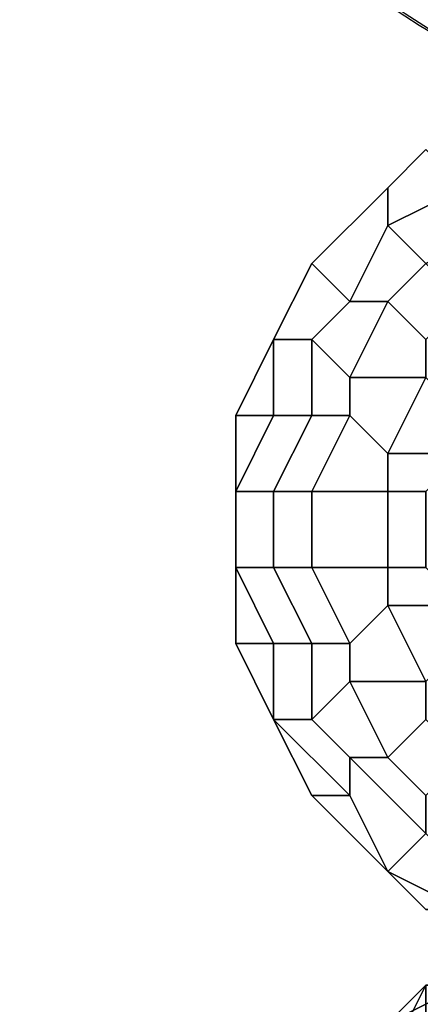
# Model space of a CAD drawing. Units: millimetres. Extents: x 80758 to 95849, y -48081 to -36375.
# Drawn here: x 90057 to 90099, y -46057 to -45953 of the extents above; entities that cross this region are included whole.
import ezdxf

# ---------------------------------------------------------------- set-up
doc = ezdxf.new("R2010")
doc.units = ezdxf.units.MM
doc.layers.add('МАФЫ НАШИ', color=7, linetype='Continuous', lineweight=25)
doc.layers.add('размер', color=7, linetype='Continuous')

# ---------------------------------------------------------------- blocks, each defined once
blk = doc.blocks.new('ротенго6767676')
at = {"layer": 'МАФЫ НАШИ', "lineweight": 25}
for points in [[(77839.52, 1029.5, 0.736189), (78014.92, 1029.5, 1.281785)], [(78014.92, 1077.34, 0.736189), (77839.52, 1077.34, 1.281785)]]:
    blk.add_lwpolyline(points, format="xyb", close=True, dxfattribs=at)
for points in [[(77875.39, 961.73), (77875.39, 957.75), (77883.37, 961.73), (77879.38, 965.72)], [(77875.39, 957.75), (77875.39, 961.73), (77879.38, 965.72), (77883.37, 961.73)], [(77875.39, 961.73), (77875.39, 957.75), (77883.37, 961.73), (77879.38, 965.72)], [(77875.39, 957.75), (77875.39, 961.73), (77879.38, 965.72), (77883.37, 961.73)], [(77867.42, 953.76), (77871.41, 949.77), (77875.39, 957.75), (77875.39, 961.73)], [(77871.41, 949.77), (77867.42, 953.76), (77875.39, 961.73), (77875.39, 957.75)], [(77867.42, 953.76), (77871.41, 949.77), (77875.39, 957.75), (77875.39, 961.73)], [(77871.41, 949.77), (77867.42, 953.76), (77875.39, 961.73), (77875.39, 957.75)], [(77875.39, 957.75), (77879.38, 953.76), (77887.35, 957.75), (77883.37, 961.73)], [(77879.38, 953.76), (77875.39, 957.75), (77883.37, 961.73), (77887.35, 957.75)], [(77875.39, 957.75), (77879.38, 953.76), (77887.35, 957.75), (77883.37, 961.73)], [(77879.38, 953.76), (77875.39, 957.75), (77883.37, 961.73), (77887.35, 957.75)], [(77871.41, 949.77), (77875.39, 949.77), (77879.38, 953.76), (77875.39, 957.75)], [(77875.39, 949.77), (77871.41, 949.77), (77875.39, 957.75), (77879.38, 953.76)], [(77871.41, 949.77), (77875.39, 949.77), (77879.38, 953.76), (77875.39, 957.75)], [(77875.39, 949.77), (77871.41, 949.77), (77875.39, 957.75), (77879.38, 953.76)], [(77863.43, 945.79), (77867.42, 945.79), (77871.41, 949.77), (77867.42, 953.76)], [(77867.42, 945.79), (77863.43, 945.79), (77867.42, 953.76), (77871.41, 949.77)], [(77863.43, 945.79), (77867.42, 945.79), (77871.41, 949.77), (77867.42, 953.76)], [(77867.42, 945.79), (77863.43, 945.79), (77867.42, 953.76), (77871.41, 949.77)], [(77875.39, 949.77), (77879.38, 945.79), (77883.37, 949.77), (77879.38, 953.76)], [(77879.38, 945.79), (77875.39, 949.77), (77879.38, 953.76), (77883.37, 949.77)], [(77875.39, 949.77), (77879.38, 945.79), (77883.37, 949.77), (77879.38, 953.76)], [(77879.38, 945.79), (77875.39, 949.77), (77879.38, 953.76), (77883.37, 949.77)], [(77867.42, 945.79), (77871.41, 941.8), (77875.39, 949.77), (77871.41, 949.77)], [(77871.41, 941.8), (77867.42, 945.79), (77871.41, 949.77), (77875.39, 949.77)], [(77867.42, 945.79), (77871.41, 941.8), (77875.39, 949.77), (77871.41, 949.77)], [(77871.41, 941.8), (77867.42, 945.79), (77871.41, 949.77), (77875.39, 949.77)], [(77871.41, 941.8), (77879.38, 941.8), (77879.38, 945.79), (77875.39, 949.77)], [(77879.38, 941.8), (77871.41, 941.8), (77875.39, 949.77), (77879.38, 945.79)], [(77871.41, 941.8), (77879.38, 941.8), (77879.38, 945.79), (77875.39, 949.77)], [(77879.38, 941.8), (77871.41, 941.8), (77875.39, 949.77), (77879.38, 945.79)], [(77859.45, 937.82), (77863.43, 937.82), (77863.43, 945.79)], [(77863.43, 937.82), (77859.45, 937.82), (77863.43, 945.79)], [(77859.45, 937.82), (77863.43, 937.82), (77863.43, 945.79)], [(77863.43, 937.82), (77859.45, 937.82), (77863.43, 945.79)], [(77863.43, 937.82), (77867.42, 937.82), (77867.42, 945.79), (77863.43, 945.79)], [(77867.42, 937.82), (77863.43, 937.82), (77863.43, 945.79), (77867.42, 945.79)], [(77863.43, 937.82), (77867.42, 937.82), (77867.42, 945.79), (77863.43, 945.79)], [(77867.42, 937.82), (77863.43, 937.82), (77863.43, 945.79), (77867.42, 945.79)], [(77867.42, 937.82), (77871.41, 937.82), (77871.41, 941.8), (77867.42, 945.79)], [(77871.41, 937.82), (77867.42, 937.82), (77867.42, 945.79), (77871.41, 941.8)], [(77867.42, 937.82), (77871.41, 937.82), (77871.41, 941.8), (77867.42, 945.79)], [(77871.41, 937.82), (77867.42, 937.82), (77867.42, 945.79), (77871.41, 941.8)], [(77871.41, 937.82), (77875.39, 933.83), (77879.38, 941.8), (77871.41, 941.8)], [(77875.39, 933.83), (77871.41, 937.82), (77871.41, 941.8), (77879.38, 941.8)], [(77871.41, 937.82), (77875.39, 933.83), (77879.38, 941.8), (77871.41, 941.8)], [(77875.39, 933.83), (77871.41, 937.82), (77871.41, 941.8), (77879.38, 941.8)], [(77875.39, 933.83), (77883.37, 933.83), (77883.37, 937.82), (77879.38, 941.8)], [(77883.37, 933.83), (77875.39, 933.83), (77879.38, 941.8), (77883.37, 937.82)], [(77875.39, 933.83), (77883.37, 933.83), (77883.37, 937.82), (77879.38, 941.8)], [(77883.37, 933.83), (77875.39, 933.83), (77879.38, 941.8), (77883.37, 937.82)], [(77859.45, 929.84), (77863.43, 929.84), (77867.42, 937.82), (77863.43, 937.82)], [(77859.45, 929.84), (77863.43, 937.82), (77859.45, 937.82)], [(77859.45, 929.84), (77859.45, 937.82), (77863.43, 937.82)], [(77863.43, 929.84), (77859.45, 929.84), (77863.43, 937.82), (77867.42, 937.82)], [(77859.45, 929.84), (77863.43, 929.84), (77867.42, 937.82), (77863.43, 937.82)], [(77859.45, 929.84), (77863.43, 937.82), (77859.45, 937.82)], [(77859.45, 929.84), (77859.45, 937.82), (77863.43, 937.82)], [(77863.43, 929.84), (77859.45, 929.84), (77863.43, 937.82), (77867.42, 937.82)], [(77863.43, 929.84), (77867.42, 929.84), (77871.41, 937.82), (77867.42, 937.82)], [(77867.42, 929.84), (77863.43, 929.84), (77867.42, 937.82), (77871.41, 937.82)], [(77863.43, 929.84), (77867.42, 929.84), (77871.41, 937.82), (77867.42, 937.82)], [(77867.42, 929.84), (77863.43, 929.84), (77867.42, 937.82), (77871.41, 937.82)], [(77867.42, 929.84), (77875.39, 929.84), (77875.39, 933.83), (77871.41, 937.82)], [(77875.39, 929.84), (77867.42, 929.84), (77871.41, 937.82), (77875.39, 933.83)], [(77867.42, 929.84), (77875.39, 929.84), (77875.39, 933.83), (77871.41, 937.82)], [(77875.39, 929.84), (77867.42, 929.84), (77871.41, 937.82), (77875.39, 933.83)], [(77875.39, 929.84), (77879.38, 929.84), (77883.37, 933.83), (77875.39, 933.83)], [(77879.38, 929.84), (77875.39, 929.84), (77875.39, 933.83), (77883.37, 933.83)], [(77875.39, 929.84), (77879.38, 929.84), (77883.37, 933.83), (77875.39, 933.83)], [(77879.38, 929.84), (77875.39, 929.84), (77875.39, 933.83), (77883.37, 933.83)], [(77859.45, 921.87), (77863.43, 921.87), (77863.43, 929.84), (77859.45, 929.84)], [(77863.43, 921.87), (77859.45, 921.87), (77859.45, 929.84), (77863.43, 929.84)], [(77859.45, 921.87), (77863.43, 921.87), (77863.43, 929.84), (77859.45, 929.84)], [(77863.43, 921.87), (77859.45, 921.87), (77859.45, 929.84), (77863.43, 929.84)], [(77863.43, 921.87), (77867.42, 921.87), (77867.42, 929.84), (77863.43, 929.84)], [(77867.42, 921.87), (77863.43, 921.87), (77863.43, 929.84), (77867.42, 929.84)], [(77863.43, 921.87), (77867.42, 921.87), (77867.42, 929.84), (77863.43, 929.84)], [(77867.42, 921.87), (77863.43, 921.87), (77863.43, 929.84), (77867.42, 929.84)], [(77867.42, 921.87), (77875.39, 921.87), (77875.39, 929.84), (77867.42, 929.84)], [(77875.39, 921.87), (77867.42, 921.87), (77867.42, 929.84), (77875.39, 929.84)], [(77867.42, 921.87), (77875.39, 921.87), (77875.39, 929.84), (77867.42, 929.84)], [(77875.39, 921.87), (77867.42, 921.87), (77867.42, 929.84), (77875.39, 929.84)], [(77875.39, 921.87), (77879.38, 921.87), (77879.38, 929.84), (77875.39, 929.84)], [(77879.38, 921.87), (77875.39, 921.87), (77875.39, 929.84), (77879.38, 929.84)], [(77875.39, 921.87), (77879.38, 921.87), (77879.38, 929.84), (77875.39, 929.84)], [(77879.38, 921.87), (77875.39, 921.87), (77875.39, 929.84), (77879.38, 929.84)], [(77863.43, 913.9), (77867.42, 913.9), (77863.43, 921.87), (77859.45, 921.87)], [(77859.45, 913.9), (77863.43, 913.9), (77859.45, 921.87)], [(77863.43, 913.9), (77859.45, 913.9), (77859.45, 921.87)], [(77867.42, 913.9), (77863.43, 913.9), (77859.45, 921.87), (77863.43, 921.87)], [(77863.43, 913.9), (77867.42, 913.9), (77863.43, 921.87), (77859.45, 921.87)], [(77859.45, 913.9), (77863.43, 913.9), (77859.45, 921.87)], [(77863.43, 913.9), (77859.45, 913.9), (77859.45, 921.87)], [(77867.42, 913.9), (77863.43, 913.9), (77859.45, 921.87), (77863.43, 921.87)], [(77867.42, 913.9), (77871.41, 913.9), (77867.42, 921.87), (77863.43, 921.87)], [(77871.41, 913.9), (77867.42, 913.9), (77863.43, 921.87), (77867.42, 921.87)], [(77867.42, 913.9), (77871.41, 913.9), (77867.42, 921.87), (77863.43, 921.87)], [(77871.41, 913.9), (77867.42, 913.9), (77863.43, 921.87), (77867.42, 921.87)], [(77871.41, 913.9), (77875.39, 917.88), (77875.39, 921.87), (77867.42, 921.87)], [(77875.39, 917.88), (77871.41, 913.9), (77867.42, 921.87), (77875.39, 921.87)], [(77871.41, 913.9), (77875.39, 917.88), (77875.39, 921.87), (77867.42, 921.87)], [(77875.39, 917.88), (77871.41, 913.9), (77867.42, 921.87), (77875.39, 921.87)], [(77875.39, 917.88), (77883.37, 917.88), (77879.38, 921.87), (77875.39, 921.87)], [(77883.37, 917.88), (77875.39, 917.88), (77875.39, 921.87), (77879.38, 921.87)], [(77875.39, 917.88), (77883.37, 917.88), (77879.38, 921.87), (77875.39, 921.87)], [(77883.37, 917.88), (77875.39, 917.88), (77875.39, 921.87), (77879.38, 921.87)], [(77871.41, 909.91), (77879.38, 909.91), (77875.39, 917.88), (77871.41, 913.9)], [(77879.38, 909.91), (77871.41, 909.91), (77871.41, 913.9), (77875.39, 917.88)], [(77871.41, 909.91), (77879.38, 909.91), (77875.39, 917.88), (77871.41, 913.9)], [(77879.38, 909.91), (77871.41, 909.91), (77871.41, 913.9), (77875.39, 917.88)], [(77879.38, 909.91), (77883.37, 913.9), (77883.37, 917.88), (77875.39, 917.88)], [(77883.37, 913.9), (77879.38, 909.91), (77875.39, 917.88), (77883.37, 917.88)], [(77879.38, 909.91), (77883.37, 913.9), (77883.37, 917.88), (77875.39, 917.88)], [(77883.37, 913.9), (77879.38, 909.91), (77875.39, 917.88), (77883.37, 917.88)], [(77863.43, 905.92), (77863.43, 913.9), (77859.45, 913.9)], [(77863.43, 905.92), (77859.45, 913.9), (77863.43, 913.9)], [(77863.43, 905.92), (77863.43, 913.9), (77859.45, 913.9)], [(77863.43, 905.92), (77859.45, 913.9), (77863.43, 913.9)], [(77863.43, 905.92), (77867.42, 905.92), (77867.42, 913.9), (77863.43, 913.9)], [(77867.42, 905.92), (77863.43, 905.92), (77863.43, 913.9), (77867.42, 913.9)], [(77863.43, 905.92), (77867.42, 905.92), (77867.42, 913.9), (77863.43, 913.9)], [(77867.42, 905.92), (77863.43, 905.92), (77863.43, 913.9), (77867.42, 913.9)], [(77867.42, 905.92), (77871.41, 909.91), (77871.41, 913.9), (77867.42, 913.9)], [(77871.41, 909.91), (77867.42, 905.92), (77867.42, 913.9), (77871.41, 913.9)], [(77867.42, 905.92), (77871.41, 909.91), (77871.41, 913.9), (77867.42, 913.9)], [(77871.41, 909.91), (77867.42, 905.92), (77867.42, 913.9), (77871.41, 913.9)], [(77871.41, 901.94), (77875.39, 901.94), (77871.41, 909.91), (77867.42, 905.92)], [(77875.39, 901.94), (77871.41, 901.94), (77867.42, 905.92), (77871.41, 909.91)], [(77871.41, 901.94), (77875.39, 901.94), (77871.41, 909.91), (77867.42, 905.92)], [(77875.39, 901.94), (77871.41, 901.94), (77867.42, 905.92), (77871.41, 909.91)], [(77875.39, 901.94), (77879.38, 905.92), (77879.38, 909.91), (77871.41, 909.91)], [(77879.38, 905.92), (77875.39, 901.94), (77871.41, 909.91), (77879.38, 909.91)], [(77875.39, 901.94), (77879.38, 905.92), (77879.38, 909.91), (77871.41, 909.91)], [(77879.38, 905.92), (77875.39, 901.94), (77871.41, 909.91), (77879.38, 909.91)], [(77871.41, 897.95), (77871.41, 901.94), (77867.42, 905.92), (77863.43, 905.92)], [(77867.42, 897.95), (77871.41, 897.95), (77863.43, 905.92)], [(77871.41, 897.95), (77867.42, 897.95), (77863.43, 905.92)], [(77871.41, 901.94), (77871.41, 897.95), (77863.43, 905.92), (77867.42, 905.92)], [(77871.41, 897.95), (77871.41, 901.94), (77867.42, 905.92), (77863.43, 905.92)], [(77867.42, 897.95), (77871.41, 897.95), (77863.43, 905.92)], [(77871.41, 897.95), (77867.42, 897.95), (77863.43, 905.92)], [(77871.41, 901.94), (77871.41, 897.95), (77863.43, 905.92), (77867.42, 905.92)], [(77879.38, 897.95), (77883.37, 901.94), (77879.38, 905.92), (77875.39, 901.94)], [(77883.37, 901.94), (77879.38, 897.95), (77875.39, 901.94), (77879.38, 905.92)], [(77879.38, 897.95), (77883.37, 901.94), (77879.38, 905.92), (77875.39, 901.94)], [(77883.37, 901.94), (77879.38, 897.95), (77875.39, 901.94), (77879.38, 905.92)], [(77879.38, 893.96), (77879.38, 897.95), (77875.39, 901.94), (77871.41, 901.94)], [(77875.39, 889.98), (77879.38, 893.96), (77871.41, 901.94), (77871.41, 897.95)], [(77879.38, 893.96), (77875.39, 889.98), (77871.41, 897.95), (77871.41, 901.94)], [(77879.38, 897.95), (77879.38, 893.96), (77871.41, 901.94), (77875.39, 901.94)], [(77879.38, 893.96), (77879.38, 897.95), (77875.39, 901.94), (77871.41, 901.94)], [(77875.39, 889.98), (77879.38, 893.96), (77871.41, 901.94), (77871.41, 897.95)], [(77879.38, 893.96), (77875.39, 889.98), (77871.41, 897.95), (77871.41, 901.94)], [(77879.38, 897.95), (77879.38, 893.96), (77871.41, 901.94), (77875.39, 901.94)], [(77875.39, 889.98), (77871.41, 897.95), (77867.42, 897.95)], [(77875.39, 889.98), (77867.42, 897.95), (77871.41, 897.95)], [(77875.39, 889.98), (77871.41, 897.95), (77867.42, 897.95)], [(77875.39, 889.98), (77867.42, 897.95), (77871.41, 897.95)], [(77883.37, 885.99), (77883.37, 889.98), (77879.38, 893.96), (77875.39, 889.98)], [(77883.37, 889.98), (77883.37, 885.99), (77875.39, 889.98), (77879.38, 893.96)], [(77883.37, 885.99), (77883.37, 889.98), (77879.38, 893.96), (77875.39, 889.98)], [(77883.37, 889.98), (77883.37, 885.99), (77875.39, 889.98), (77879.38, 893.96)], [(77879.38, 885.99), (77883.37, 885.99), (77875.39, 889.98)], [(77883.37, 885.99), (77879.38, 885.99), (77875.39, 889.98)], [(77879.38, 885.99), (77883.37, 885.99), (77875.39, 889.98)], [(77883.37, 885.99), (77879.38, 885.99), (77875.39, 889.98)], [(77875.39, 870.05), (77871.41, 870.05), (77875.39, 870.05), (77875.39, 874.03), (77879.38, 878.02)], [(77875.39, 870.05), (77879.38, 878.02), (77879.38, 874.03)], [(77875.39, 870.05), (77879.38, 874.03), (77879.38, 878.02), (77875.39, 870.05), (77879.38, 878.02), (77875.39, 874.03)], [(77883.37, 878.02), (77875.39, 874.03), (77879.38, 878.02)], [(77879.38, 878.02), (77875.39, 874.03), (77883.37, 878.02)], [(77875.39, 870.05), (77879.38, 878.02), (77879.38, 874.03)]]:
    blk.add_lwpolyline(points, close=True, dxfattribs=at)
for points in [[(77875.39, 961.73), (77879.38, 965.72), (77875.39, 961.73)], [(77875.39, 961.73), (77879.38, 965.72), (77875.39, 961.73)], [(77875.39, 961.73), (77879.38, 965.72), (77875.39, 961.73)], [(77875.39, 961.73), (77879.38, 965.72), (77875.39, 961.73)], [(77875.39, 961.73), (77879.38, 965.72), (77875.39, 961.73)], [(77875.39, 961.73), (77879.38, 965.72), (77875.39, 961.73)], [(77875.39, 961.73), (77879.38, 965.72), (77875.39, 961.73)], [(77875.39, 961.73), (77879.38, 965.72), (77875.39, 961.73)], [(77875.39, 961.73), (77879.38, 965.72), (77875.39, 961.73)], [(77875.39, 961.73), (77879.38, 965.72), (77875.39, 961.73)], [(77875.39, 961.73), (77879.38, 965.72), (77875.39, 961.73)], [(77875.39, 961.73), (77879.38, 965.72), (77875.39, 961.73)], [(77875.39, 961.73), (77879.38, 965.72), (77875.39, 961.73)], [(77875.39, 961.73), (77879.38, 965.72), (77875.39, 961.73)], [(77875.39, 961.73), (77879.38, 965.72), (77875.39, 961.73)], [(77875.39, 961.73), (77879.38, 965.72), (77875.39, 961.73)], [(77875.39, 961.73), (77879.38, 965.72), (77875.39, 961.73)], [(77875.39, 961.73), (77879.38, 965.72), (77875.39, 961.73)], [(77875.39, 961.73), (77879.38, 965.72), (77875.39, 961.73)], [(77875.39, 961.73), (77879.38, 965.72), (77875.39, 961.73)], [(77875.39, 961.73), (77879.38, 965.72), (77875.39, 961.73)], [(77875.39, 961.73), (77879.38, 965.72), (77875.39, 961.73)], [(77867.42, 953.76), (77875.39, 961.73), (77867.42, 953.76)], [(77867.42, 953.76), (77875.39, 961.73), (77867.42, 953.76)], [(77867.42, 953.76), (77875.39, 961.73), (77867.42, 953.76)], [(77867.42, 953.76), (77875.39, 961.73), (77867.42, 953.76)], [(77867.42, 953.76), (77875.39, 961.73), (77867.42, 953.76)], [(77867.42, 953.76), (77875.39, 961.73), (77867.42, 953.76)], [(77867.42, 953.76), (77875.39, 961.73), (77867.42, 953.76)], [(77867.42, 953.76), (77875.39, 961.73), (77867.42, 953.76)], [(77867.42, 953.76), (77875.39, 961.73), (77867.42, 953.76)], [(77867.42, 953.76), (77875.39, 961.73), (77867.42, 953.76)], [(77867.42, 953.76), (77875.39, 961.73), (77867.42, 953.76)], [(77867.42, 953.76), (77875.39, 961.73), (77867.42, 953.76)], [(77867.42, 953.76), (77875.39, 961.73), (77867.42, 953.76)], [(77867.42, 953.76), (77875.39, 961.73), (77867.42, 953.76)], [(77867.42, 953.76), (77875.39, 961.73), (77867.42, 953.76)], [(77867.42, 953.76), (77875.39, 961.73), (77867.42, 953.76)], [(77867.42, 953.76), (77875.39, 961.73), (77867.42, 953.76)], [(77867.42, 953.76), (77875.39, 961.73), (77867.42, 953.76)], [(77867.42, 953.76), (77875.39, 961.73), (77867.42, 953.76)], [(77867.42, 953.76), (77875.39, 961.73), (77867.42, 953.76)], [(77867.42, 953.76), (77875.39, 961.73), (77867.42, 953.76)], [(77867.42, 953.76), (77875.39, 961.73), (77867.42, 953.76)], [(77863.43, 945.79), (77867.42, 953.76), (77863.43, 945.79)], [(77863.43, 945.79), (77867.42, 953.76), (77863.43, 945.79)], [(77863.43, 945.79), (77867.42, 953.76), (77863.43, 945.79)], [(77863.43, 945.79), (77867.42, 953.76), (77863.43, 945.79)], [(77863.43, 945.79), (77867.42, 953.76), (77863.43, 945.79)], [(77863.43, 945.79), (77867.42, 953.76), (77863.43, 945.79)], [(77863.43, 945.79), (77867.42, 953.76), (77863.43, 945.79)], [(77863.43, 945.79), (77867.42, 953.76), (77863.43, 945.79)], [(77863.43, 945.79), (77867.42, 953.76), (77863.43, 945.79)], [(77863.43, 945.79), (77867.42, 953.76), (77863.43, 945.79)], [(77863.43, 945.79), (77867.42, 953.76), (77863.43, 945.79)], [(77863.43, 945.79), (77867.42, 953.76), (77863.43, 945.79)], [(77863.43, 945.79), (77867.42, 953.76), (77863.43, 945.79)], [(77863.43, 945.79), (77867.42, 953.76), (77863.43, 945.79)], [(77863.43, 945.79), (77867.42, 953.76), (77863.43, 945.79)], [(77863.43, 945.79), (77867.42, 953.76), (77863.43, 945.79)], [(77863.43, 945.79), (77867.42, 953.76), (77863.43, 945.79)], [(77863.43, 945.79), (77867.42, 953.76), (77863.43, 945.79)], [(77863.43, 945.79), (77867.42, 953.76), (77863.43, 945.79)], [(77863.43, 945.79), (77867.42, 953.76), (77863.43, 945.79)], [(77863.43, 945.79), (77867.42, 953.76), (77863.43, 945.79)], [(77863.43, 945.79), (77867.42, 953.76), (77863.43, 945.79)], [(77859.45, 937.82), (77863.43, 945.79), (77859.45, 937.82)], [(77859.45, 937.82), (77863.43, 945.79), (77859.45, 937.82)], [(77859.45, 937.82), (77863.43, 945.79), (77859.45, 937.82)], [(77859.45, 937.82), (77863.43, 945.79), (77859.45, 937.82)], [(77859.45, 937.82), (77863.43, 945.79), (77859.45, 937.82)], [(77859.45, 937.82), (77863.43, 945.79), (77859.45, 937.82)], [(77859.45, 937.82), (77863.43, 945.79), (77859.45, 937.82)], [(77859.45, 937.82), (77863.43, 945.79), (77859.45, 937.82)], [(77859.45, 937.82), (77863.43, 945.79), (77859.45, 937.82)], [(77859.45, 937.82), (77863.43, 945.79), (77859.45, 937.82)], [(77859.45, 937.82), (77863.43, 945.79), (77859.45, 937.82)], [(77859.45, 937.82), (77863.43, 945.79), (77859.45, 937.82)], [(77859.45, 937.82), (77863.43, 945.79), (77859.45, 937.82)], [(77859.45, 937.82), (77863.43, 945.79), (77859.45, 937.82)], [(77859.45, 937.82), (77863.43, 945.79), (77859.45, 937.82)], [(77859.45, 937.82), (77863.43, 945.79), (77859.45, 937.82)], [(77859.45, 937.82), (77863.43, 945.79), (77859.45, 937.82)], [(77859.45, 937.82), (77863.43, 945.79), (77859.45, 937.82)], [(77859.45, 929.84), (77859.45, 937.82), (77859.45, 929.84)], [(77859.45, 929.84), (77859.45, 937.82), (77859.45, 929.84)], [(77859.45, 929.84), (77859.45, 937.82), (77859.45, 929.84)], [(77859.45, 929.84), (77859.45, 937.82), (77859.45, 929.84)], [(77859.45, 929.84), (77859.45, 937.82), (77859.45, 929.84)], [(77859.45, 929.84), (77859.45, 937.82), (77859.45, 929.84)], [(77859.45, 929.84), (77859.45, 937.82), (77859.45, 929.84)], [(77859.45, 929.84), (77859.45, 937.82), (77859.45, 929.84)], [(77859.45, 929.84), (77859.45, 937.82), (77859.45, 929.84)], [(77859.45, 929.84), (77859.45, 937.82), (77859.45, 929.84)], [(77859.45, 929.84), (77859.45, 937.82), (77859.45, 929.84)], [(77859.45, 929.84), (77859.45, 937.82), (77859.45, 929.84)], [(77859.45, 929.84), (77859.45, 937.82), (77859.45, 929.84)], [(77859.45, 929.84), (77859.45, 937.82), (77859.45, 929.84)], [(77859.45, 929.84), (77859.45, 937.82), (77859.45, 929.84)], [(77859.45, 929.84), (77859.45, 937.82), (77859.45, 929.84)], [(77859.45, 929.84), (77859.45, 937.82), (77859.45, 929.84)], [(77859.45, 929.84), (77859.45, 937.82), (77859.45, 929.84)], [(77859.45, 921.87), (77859.45, 929.84), (77859.45, 921.87)], [(77859.45, 921.87), (77859.45, 929.84), (77859.45, 921.87)], [(77859.45, 921.87), (77859.45, 929.84), (77859.45, 921.87)], [(77859.45, 921.87), (77859.45, 929.84), (77859.45, 921.87)], [(77859.45, 921.87), (77859.45, 929.84), (77859.45, 921.87)], [(77859.45, 921.87), (77859.45, 929.84), (77859.45, 921.87)], [(77859.45, 921.87), (77859.45, 929.84), (77859.45, 921.87)], [(77859.45, 921.87), (77859.45, 929.84), (77859.45, 921.87)], [(77859.45, 921.87), (77859.45, 929.84), (77859.45, 921.87)], [(77859.45, 921.87), (77859.45, 929.84), (77859.45, 921.87)], [(77859.45, 921.87), (77859.45, 929.84), (77859.45, 921.87)], [(77859.45, 921.87), (77859.45, 929.84), (77859.45, 921.87)], [(77859.45, 921.87), (77859.45, 929.84), (77859.45, 921.87)], [(77859.45, 921.87), (77859.45, 929.84), (77859.45, 921.87)], [(77859.45, 921.87), (77859.45, 929.84), (77859.45, 921.87)], [(77859.45, 921.87), (77859.45, 929.84), (77859.45, 921.87)], [(77859.45, 921.87), (77859.45, 929.84), (77859.45, 921.87)], [(77859.45, 921.87), (77859.45, 929.84), (77859.45, 921.87)], [(77859.45, 921.87), (77859.45, 929.84), (77859.45, 921.87)], [(77859.45, 921.87), (77859.45, 929.84), (77859.45, 921.87)], [(77859.45, 921.87), (77859.45, 929.84), (77859.45, 921.87)], [(77859.45, 921.87), (77859.45, 929.84), (77859.45, 921.87)], [(77859.45, 913.9), (77859.45, 921.87), (77859.45, 913.9)], [(77859.45, 913.9), (77859.45, 921.87), (77859.45, 913.9)], [(77859.45, 913.9), (77859.45, 921.87), (77859.45, 913.9)], [(77859.45, 913.9), (77859.45, 921.87), (77859.45, 913.9)], [(77859.45, 913.9), (77859.45, 921.87), (77859.45, 913.9)], [(77859.45, 913.9), (77859.45, 921.87), (77859.45, 913.9)], [(77859.45, 913.9), (77859.45, 921.87), (77859.45, 913.9)], [(77859.45, 913.9), (77859.45, 921.87), (77859.45, 913.9)], [(77859.45, 913.9), (77859.45, 921.87), (77859.45, 913.9)], [(77859.45, 913.9), (77859.45, 921.87), (77859.45, 913.9)], [(77859.45, 913.9), (77859.45, 921.87), (77859.45, 913.9)], [(77859.45, 913.9), (77859.45, 921.87), (77859.45, 913.9)], [(77859.45, 913.9), (77859.45, 921.87), (77859.45, 913.9)], [(77859.45, 913.9), (77859.45, 921.87), (77859.45, 913.9)], [(77859.45, 913.9), (77859.45, 921.87), (77859.45, 913.9)], [(77859.45, 913.9), (77859.45, 921.87), (77859.45, 913.9)], [(77859.45, 913.9), (77859.45, 921.87), (77859.45, 913.9)], [(77859.45, 913.9), (77859.45, 921.87), (77859.45, 913.9)], [(77863.43, 905.92), (77859.45, 913.9), (77863.43, 905.92)], [(77863.43, 905.92), (77859.45, 913.9), (77863.43, 905.92)], [(77863.43, 905.92), (77859.45, 913.9), (77863.43, 905.92)], [(77863.43, 905.92), (77859.45, 913.9), (77863.43, 905.92)], [(77863.43, 905.92), (77859.45, 913.9), (77863.43, 905.92)], [(77863.43, 905.92), (77859.45, 913.9), (77863.43, 905.92)], [(77863.43, 905.92), (77859.45, 913.9), (77863.43, 905.92)], [(77863.43, 905.92), (77859.45, 913.9), (77863.43, 905.92)], [(77863.43, 905.92), (77859.45, 913.9), (77863.43, 905.92)], [(77863.43, 905.92), (77859.45, 913.9), (77863.43, 905.92)], [(77863.43, 905.92), (77859.45, 913.9), (77863.43, 905.92)], [(77863.43, 905.92), (77859.45, 913.9), (77863.43, 905.92)], [(77863.43, 905.92), (77859.45, 913.9), (77863.43, 905.92)], [(77863.43, 905.92), (77859.45, 913.9), (77863.43, 905.92)], [(77863.43, 905.92), (77859.45, 913.9), (77863.43, 905.92)], [(77863.43, 905.92), (77859.45, 913.9), (77863.43, 905.92)], [(77863.43, 905.92), (77859.45, 913.9), (77863.43, 905.92)], [(77863.43, 905.92), (77859.45, 913.9), (77863.43, 905.92)], [(77867.42, 897.95), (77863.43, 905.92), (77867.42, 897.95)], [(77867.42, 897.95), (77863.43, 905.92), (77867.42, 897.95)], [(77867.42, 897.95), (77863.43, 905.92), (77867.42, 897.95)], [(77867.42, 897.95), (77863.43, 905.92), (77867.42, 897.95)], [(77867.42, 897.95), (77863.43, 905.92), (77867.42, 897.95)], [(77867.42, 897.95), (77863.43, 905.92), (77867.42, 897.95)], [(77867.42, 897.95), (77863.43, 905.92), (77867.42, 897.95)], [(77867.42, 897.95), (77863.43, 905.92), (77867.42, 897.95)], [(77867.42, 897.95), (77863.43, 905.92), (77867.42, 897.95)], [(77867.42, 897.95), (77863.43, 905.92), (77867.42, 897.95)], [(77867.42, 897.95), (77863.43, 905.92), (77867.42, 897.95)], [(77867.42, 897.95), (77863.43, 905.92), (77867.42, 897.95)], [(77867.42, 897.95), (77863.43, 905.92), (77867.42, 897.95)], [(77867.42, 897.95), (77863.43, 905.92), (77867.42, 897.95)], [(77867.42, 897.95), (77863.43, 905.92), (77867.42, 897.95)], [(77867.42, 897.95), (77863.43, 905.92), (77867.42, 897.95)], [(77867.42, 897.95), (77863.43, 905.92), (77867.42, 897.95)], [(77867.42, 897.95), (77863.43, 905.92), (77867.42, 897.95)], [(77875.39, 889.98), (77867.42, 897.95), (77875.39, 889.98)], [(77875.39, 889.98), (77867.42, 897.95), (77875.39, 889.98)], [(77875.39, 889.98), (77867.42, 897.95), (77875.39, 889.98)], [(77875.39, 889.98), (77867.42, 897.95), (77875.39, 889.98)], [(77875.39, 889.98), (77867.42, 897.95), (77875.39, 889.98)], [(77875.39, 889.98), (77867.42, 897.95), (77875.39, 889.98)], [(77875.39, 889.98), (77867.42, 897.95), (77875.39, 889.98)], [(77875.39, 889.98), (77867.42, 897.95), (77875.39, 889.98)], [(77875.39, 889.98), (77867.42, 897.95), (77875.39, 889.98)], [(77875.39, 889.98), (77867.42, 897.95), (77875.39, 889.98)], [(77875.39, 889.98), (77867.42, 897.95), (77875.39, 889.98)], [(77875.39, 889.98), (77867.42, 897.95), (77875.39, 889.98)], [(77875.39, 889.98), (77867.42, 897.95), (77875.39, 889.98)], [(77875.39, 889.98), (77867.42, 897.95), (77875.39, 889.98)], [(77875.39, 889.98), (77867.42, 897.95), (77875.39, 889.98)], [(77875.39, 889.98), (77867.42, 897.95), (77875.39, 889.98)], [(77875.39, 889.98), (77867.42, 897.95), (77875.39, 889.98)], [(77875.39, 889.98), (77867.42, 897.95), (77875.39, 889.98)], [(77879.38, 885.99), (77875.39, 889.98), (77879.38, 885.99)], [(77879.38, 885.99), (77875.39, 889.98), (77879.38, 885.99)], [(77879.38, 885.99), (77875.39, 889.98), (77879.38, 885.99)], [(77879.38, 885.99), (77875.39, 889.98), (77879.38, 885.99)], [(77879.38, 885.99), (77875.39, 889.98), (77879.38, 885.99)], [(77879.38, 885.99), (77875.39, 889.98), (77879.38, 885.99)], [(77879.38, 885.99), (77875.39, 889.98), (77879.38, 885.99)], [(77879.38, 885.99), (77875.39, 889.98), (77879.38, 885.99)], [(77879.38, 885.99), (77875.39, 889.98), (77879.38, 885.99)], [(77879.38, 885.99), (77875.39, 889.98), (77879.38, 885.99)], [(77879.38, 885.99), (77875.39, 889.98), (77879.38, 885.99)], [(77879.38, 885.99), (77875.39, 889.98), (77879.38, 885.99)], [(77879.38, 885.99), (77875.39, 889.98), (77879.38, 885.99)], [(77879.38, 885.99), (77875.39, 889.98), (77879.38, 885.99)], [(77879.38, 885.99), (77875.39, 889.98), (77879.38, 885.99)], [(77879.38, 885.99), (77875.39, 889.98), (77879.38, 885.99)], [(77879.38, 885.99), (77875.39, 889.98), (77879.38, 885.99)], [(77879.38, 885.99), (77875.39, 889.98), (77879.38, 885.99)], [(77875.39, 874.03), (77879.38, 878.02), (77875.39, 874.03), (77883.37, 878.02), (77887.35, 878.02), (77879.38, 874.03), (77879.38, 878.02), (77883.37, 878.02), (77887.35, 882.01), (77887.35, 878.02), (77887.35, 874.03)], [(77879.38, 874.03), (77887.35, 878.02), (77887.35, 882.01), (77883.37, 878.02), (77879.38, 878.02), (77879.38, 874.03), (77887.35, 878.02), (77883.37, 878.02), (77875.39, 874.03), (77879.38, 878.02), (77875.39, 870.05), (77879.38, 878.02), (77879.38, 874.03)], [(77875.39, 874.03), (77875.39, 870.05), (77871.41, 870.05), (77875.39, 870.05), (77875.39, 874.03), (77883.37, 878.02), (77875.39, 874.03), (77879.38, 878.02)]]:
    blk.add_lwpolyline(points, dxfattribs=at)
for centre, radius, start, end in [((77927.22, 1055.34), 90.42, 165.92, 14.08), ((77927.22, 1056.79), 91.85, 197.2798, 342.7202)]:
    blk.add_arc(centre, radius, start, end, dxfattribs=at)

msp = doc.modelspace()

# ---------------------------------------------------------------- block references
at = {"layer": 'размер'}
msp.add_blockref('ротенго6767676', (12220.57, -46932.75), dxfattribs=at)

doc.saveas('drawing.dxf')
